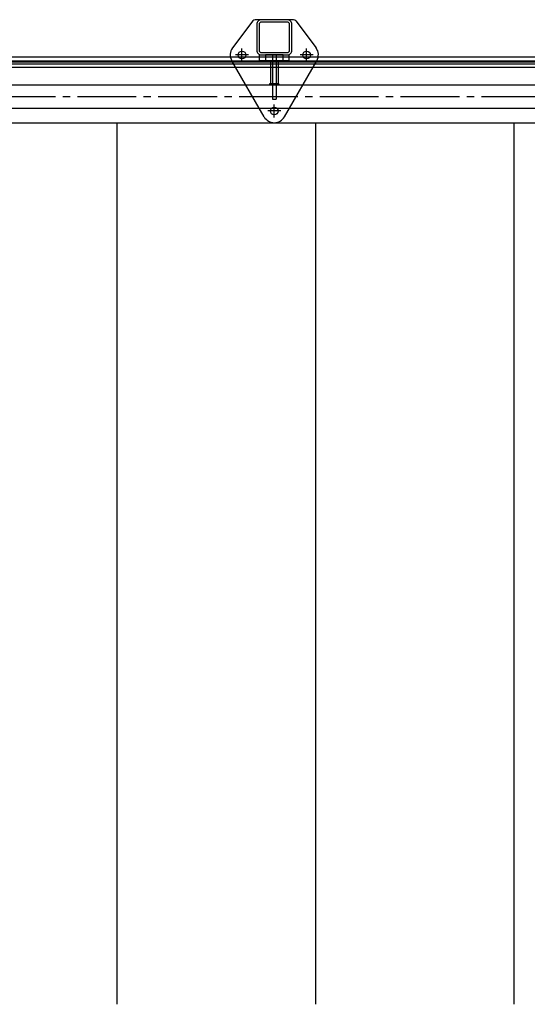
# Model space of a CAD drawing. Units: millimetres. Extents: x -963 to 9187, y 55371 to 62421.
# Drawn here: x 2301 to 3165, y 56536 to 58212 of the extents above; entities that cross this region are included whole.
import ezdxf

# ---------------------------------------------------------------- set-up
doc = ezdxf.new("R2010")
doc.units = ezdxf.units.MM
doc.header["$LTSCALE"] = 20
doc.linetypes.add('GEN7A', pattern=[6.875, 5, -0.625, 0.625, -0.625])
for name, color, linetype in [('BORDER', 7, 'Continuous'), ('PILLARS', 4, 'Continuous'), ('RAIL', 6, 'Continuous'), ('RUNGS', 5, 'Continuous')]:
    doc.layers.add(name, color=color, linetype=linetype)

# ---------------------------------------------------------------- blocks, each defined once
blk = doc.blocks.new('web_diamond_shape')
at = {"layer": 'PILLARS'}
for p, q in [((32.5, 0), (-32.5, 0)), ((-36.5, -2), (-71, -48)), ((36.5, -2), (71, -48)), ((-55, -71.1), (-55, -48.9)), ((55, -71.1), (55, -48.9)), ((-43.9, -60), (-66.1, -60)), ((-3, -60), (-3, -135)), ((3, -60), (3, -135)), ((66.1, -60), (43.9, -60)), ((-17.3, -165.2), (-72.3, -70)), ((17.3, -165.2), (72.3, -70)), ((-3, -135), (3, -135)), ((0, -166.3), (0, -144.2)), ((11.1, -155.3), (-11.1, -155.3))]:
    blk.add_line(p, q, dxfattribs=at)
for points in [[(-22, -60), (22, -60, 0.414214), (30, -52), (30, -8, 0.414214), (22, 0), (-22, 0, 0.414214), (-30, -8), (-30, -52, 0.414214)], [(-22, -56), (22, -56, 0.414214), (26, -52), (26, -8, 0.414214), (22, -4), (-22, -4, 0.414214), (-26, -8), (-26, -52, 0.414214)]]:
    blk.add_lwpolyline(points, format="xyb", close=True, dxfattribs=at)
for centre in [(-55, -60), (55, -60), (0, -155.3)]:
    blk.add_circle(centre, 6.5, dxfattribs=at)
for centre, radius, start, end in [((-32.5, -5), 5, 90, 143.1357), ((32.5, -5), 5, 36.8643, 90), ((-55, -60), 20, 143.1357, 210), ((55, -60), 20, 330, 36.8643), ((0, -155.3), 20, 210, 330)]:
    blk.add_arc(centre, radius, start, end, dxfattribs=at)

msp = doc.modelspace()

# ---------------------------------------------------------------- linework, layer by layer
at = {"layer": 'BORDER'}
for p, q in [((115.6, 58036.5), (5002.6, 58036.5)), ((2466.6, 56536.5), (2466.6, 58036.5)), ((2804.6, 56536.5), (2804.6, 58036.5)), ((3142.6, 56536.5), (3142.6, 58036.5))]:
    msp.add_line(p, q, dxfattribs=at)
at = {"layer": 'RAIL'}
for p, q in [((1299.2, 58148.3, 15), (4250.2, 58148.3, 15)), ((1299.2, 58141.7, 15), (4250.2, 58141.7, 15)), ((1299.2, 58140.2, 15), (4250.2, 58140.2, 15)), ((4250.2, 58135.8, 15), (1299.2, 58135.8, 15)), ((1299.2, 58130.7, 15), (4250.2, 58130.7, 15)), ((1299.2, 58101, 15), (4405.4, 58101, 15)), ((1299.2, 58061, 15), (4405.4, 58061, 15))]:
    msp.add_line(p, q, dxfattribs=at)
at = {"layer": 'RAIL', "color": 1, "linetype": 'GEN7A'}
msp.add_line((1299.2, 58081, 15), (4405.4, 58081, 15), dxfattribs=at)
at = {"layer": 'RUNGS', "linetype": 'Continuous', "lineweight": 25}
for p, q in [((2709.2, 58141.7, 7.5), (2709.2, 58151.7, 7.5)), ((2709.2, 58151.7, 7.5), (2719.2, 58151.7, 7.5)), ((2719.2, 58151.7, 7.5), (2719.2, 58141.7, 7.5)), ((2749.2, 58151.7, 7.5), (2719.2, 58151.7, 7.5)), ((2749.2, 58151.7, 7.5), (2759.2, 58151.7, 7.5)), ((2749.2, 58141.7, 7.5), (2749.2, 58151.7, 7.5)), ((2759.2, 58151.7, 7.5), (2759.2, 58141.7, 7.5)), ((2719.2, 58141.7, 7.5), (2709.2, 58141.7, 7.5)), ((2749.2, 58141.7, 7.5), (2719.2, 58141.7, 7.5)), ((2727.7, 58141.7, 7.5), (2727.7, 58102.5, 7.5)), ((2740.7, 58141.7, 7.5), (2740.7, 58102.5, 7.5)), ((2759.2, 58141.7, 7.5), (2749.2, 58141.7, 7.5)), ((2742.2, 58102.5, 7.5), (2726.2, 58102.5, 7.5)), ((2726.2, 58102.5, 7.5), (2726.2, 58101, 7.5)), ((2742.2, 58101, 7.5), (2726.2, 58101, 7.5)), ((2742.2, 58102.5, 7.5), (2742.2, 58101, 7.5))]:
    msp.add_line(p, q, dxfattribs=at).dxf.unprotected_set("ltscale", 0)

# ---------------------------------------------------------------- block references
at = {"layer": 'PILLARS'}
msp.add_blockref('web_diamond_shape', (2734.2, 58211.7, 7.5), dxfattribs=at)

doc.saveas('drawing.dxf')
